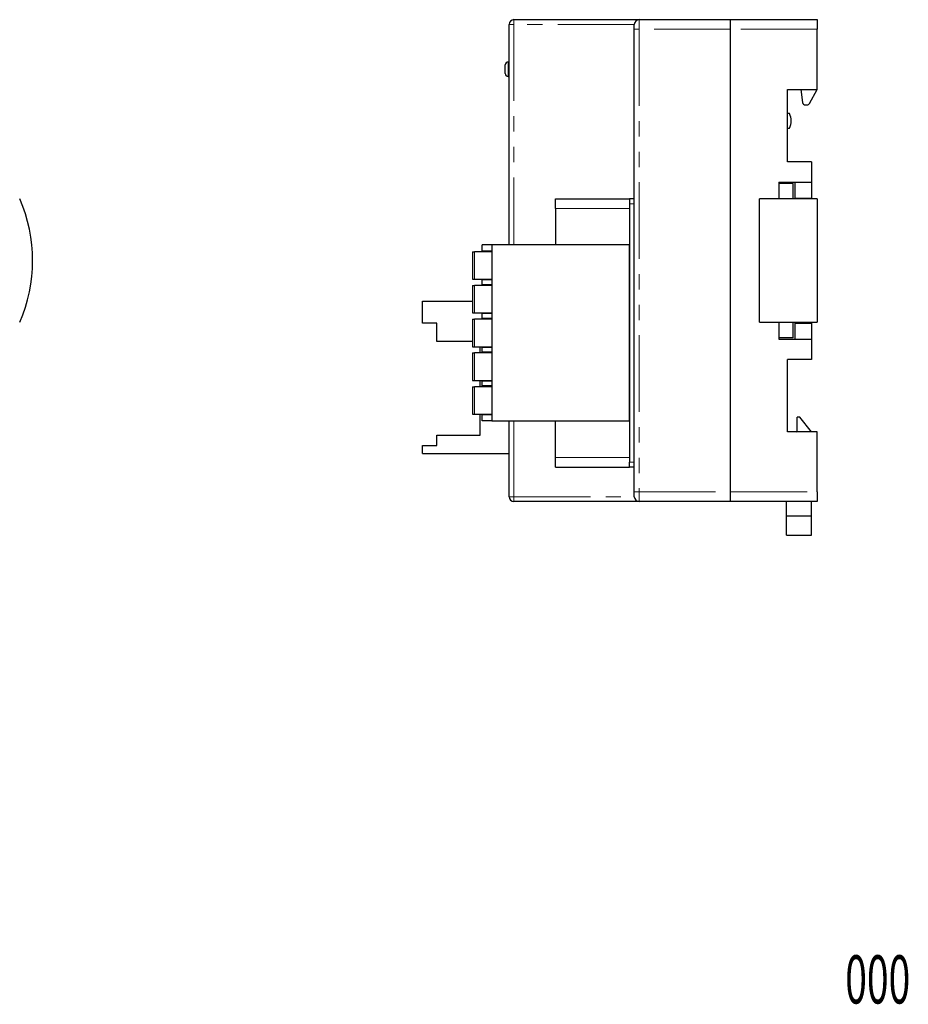
# Model space of a CAD drawing. Units: millimetres. Extents: x -132 to 132, y -42 to 61.
# Drawn here: x 40 to 132, y -42 to 61 of the extents above; entities that cross this region are included whole.
import ezdxf
from ezdxf.enums import TextEntityAlignment as Align

# ---------------------------------------------------------------- set-up
doc = ezdxf.new("R2010")
doc.units = ezdxf.units.MM
doc.header["$LTSCALE"] = 0.25
doc.linetypes.add('PHANTOM', pattern=[63.5, 31.75, -6.35, 6.35, -6.35, 6.35, -6.35])
doc.styles.add('dcStyle0', font='txt.shx', dxfattribs={"width": 0.45, "bigfont": 'bigfont'})

msp = doc.modelspace()

# ---------------------------------------------------------------- linework, layer by layer
at = {"color": 7, "linetype": 'PHANTOM', "lineweight": 18}
for p, q in [((91.08, 60.59), (91.08, 60.09)), ((104.08, 60.59), (104.08, 59.59)), ((90.58, 60.09), (91.08, 60.09)), ((91.08, 60.09), (91.08, 37.21)), ((103.58, 60.09), (91.08, 60.09)), ((103.58, 59.59), (104.08, 59.59)), ((104.08, 59.59), (104.08, 11.59)), ((113.58, 59.59), (104.08, 59.59)), ((122.58, 59.59), (113.58, 59.59)), ((90.48, 56.19), (90.48, 55.44)), ((90.48, 55.44), (90.48, 54.69)), ((103.08, 41.01), (95.38, 41.01)), ((103.58, 41.49), (103.08, 41.49)), ((86.98, 36.51), (86.98, 33.66)), ((86.98, 33.01), (86.98, 30.16)), ((86.98, 29.51), (86.98, 26.66)), ((86.98, 26.01), (86.98, 23.16)), ((86.98, 22.51), (86.98, 19.66)), ((91.08, 18.96), (91.08, 11.09)), ((103.08, 15.16), (95.38, 15.16)), ((103.08, 14.69), (103.58, 14.69)), ((103.58, 11.59), (104.08, 11.59)), ((104.08, 11.59), (113.58, 11.59)), ((104.08, 11.59), (104.08, 10.59)), ((113.58, 11.59), (122.58, 11.59)), ((90.58, 11.09), (91.08, 11.09)), ((91.08, 11.09), (103.58, 11.09)), ((91.08, 10.59), (91.08, 11.09))]:
    msp.add_line(p, q, dxfattribs=at)
at = {"color": 7, "linetype": 'Continuous', "lineweight": 25}
for p, q in [((91.08, 60.59), (104.08, 60.59)), ((104.08, 60.59), (113.58, 60.59)), ((113.58, 59.59), (113.58, 60.59)), ((113.58, 60.59), (122.58, 60.59)), ((122.58, 60.59), (122.58, 59.59)), ((90.58, 37.21), (90.58, 60.09)), ((103.58, 59.59), (103.58, 60.09)), ((103.58, 11.59), (103.58, 59.59)), ((113.58, 11.59), (113.58, 59.59)), ((122.58, 53.34), (122.58, 59.59)), ((90.18, 55.44), (90.18, 55.89)), ((90.18, 54.99), (90.18, 55.44)), ((90.58, 56.19), (90.48, 56.19)), ((90.48, 54.69), (90.58, 54.69)), ((119.48, 53.34), (122.58, 53.34)), ((119.48, 45.84), (119.48, 53.34)), ((120.88, 53.34), (121.05, 52)), ((121.77, 51.89), (122.58, 53.34)), ((121.34, 51.74), (121.5, 51.74)), ((119.68, 50.84), (119.48, 50.84)), ((119.48, 49.34), (119.68, 49.34)), ((121.98, 45.84), (119.48, 45.84)), ((121.98, 45.84), (121.98, 43.74)), ((118.58, 43.74), (121.98, 43.74)), ((118.58, 43.74), (118.58, 41.99)), ((120.08, 43.59), (118.58, 43.59)), ((120.08, 41.99), (120.08, 43.59)), ((120.23, 43.74), (120.23, 42.07)), ((121.98, 43.74), (121.98, 42.07)), ((95.38, 42.01), (103.08, 42.01)), ((95.38, 41.01), (95.38, 42.01)), ((103.08, 41.99), (103.08, 42.01)), ((103.08, 41.99), (103.08, 41.49)), ((103.58, 41.99), (103.08, 41.99)), ((116.58, 29.19), (116.58, 41.99)), ((122.58, 41.99), (116.58, 41.99)), ((120.23, 42.07), (121.98, 42.07)), ((121.98, 41.99), (121.98, 42.07)), ((122.58, 41.99), (122.58, 29.19)), ((95.38, 41.01), (95.38, 37.21)), ((103.08, 41.49), (103.08, 14.69)), ((87.78, 36.59), (87.78, 37.21)), ((88.78, 37.21), (87.78, 37.21)), ((103.08, 37.21), (88.78, 37.21)), ((88.78, 37.21), (88.78, 18.96)), ((103.08, 18.96), (103.08, 37.21)), ((86.78, 36.51), (86.98, 36.51)), ((86.78, 36.51), (86.78, 33.66)), ((88.78, 36.51), (86.98, 36.51)), ((87.78, 36.59), (88.78, 36.59)), ((87.78, 36.51), (87.78, 36.59)), ((86.78, 33.66), (86.98, 33.66)), ((86.78, 33.01), (86.98, 33.01)), ((86.78, 33.01), (86.78, 30.16)), ((86.98, 33.66), (88.78, 33.66)), ((88.78, 33.01), (86.98, 33.01)), ((87.78, 33.59), (87.78, 33.66)), ((87.78, 33.09), (87.78, 33.59)), ((88.78, 33.59), (87.78, 33.59)), ((88.78, 33.09), (87.78, 33.09)), ((87.78, 33.01), (87.78, 33.09)), ((81.58, 29.09), (81.58, 31.39)), ((81.58, 31.39), (86.78, 31.39)), ((86.78, 30.16), (86.98, 30.16)), ((86.98, 30.16), (88.78, 30.16)), ((87.78, 30.09), (87.78, 30.16)), ((87.78, 29.59), (87.78, 30.09)), ((88.78, 30.09), (87.78, 30.09)), ((83.08, 29.09), (81.58, 29.09)), ((83.08, 27.19), (83.08, 29.09)), ((86.78, 29.51), (86.98, 29.51)), ((86.78, 29.51), (86.78, 26.66)), ((88.78, 29.51), (86.98, 29.51)), ((88.78, 29.59), (87.78, 29.59)), ((87.78, 29.51), (87.78, 29.59)), ((116.58, 29.19), (122.58, 29.19)), ((118.58, 29.19), (118.58, 27.44)), ((120.08, 27.59), (120.08, 29.19)), ((120.23, 29.11), (120.23, 27.44)), ((120.23, 29.11), (121.98, 29.11)), ((121.98, 29.11), (121.98, 29.19)), ((121.98, 29.11), (121.98, 27.44)), ((120.08, 27.59), (118.58, 27.59)), ((86.78, 27.19), (83.08, 27.19)), ((86.78, 26.66), (86.98, 26.66)), ((86.98, 26.66), (88.78, 26.66)), ((87.58, 26.01), (87.58, 26.66)), ((87.78, 26.59), (87.78, 26.66)), ((87.78, 26.09), (87.78, 26.59)), ((88.78, 26.59), (87.78, 26.59)), ((118.58, 27.44), (121.98, 27.44)), ((121.98, 27.44), (121.98, 25.34)), ((86.78, 26.01), (86.98, 26.01)), ((86.78, 26.01), (86.78, 23.16)), ((88.78, 26.01), (86.98, 26.01)), ((88.78, 26.09), (87.78, 26.09)), ((87.78, 26.01), (87.78, 26.09)), ((121.98, 25.34), (119.48, 25.34)), ((119.48, 17.84), (119.48, 25.34)), ((86.78, 23.16), (86.98, 23.16)), ((86.78, 22.51), (86.78, 19.66)), ((86.78, 22.51), (86.98, 22.51)), ((86.98, 23.16), (88.78, 23.16)), ((88.78, 22.51), (86.98, 22.51)), ((87.58, 22.51), (87.58, 23.16)), ((87.78, 23.09), (87.78, 23.16)), ((87.78, 22.59), (87.78, 23.09)), ((88.78, 23.09), (87.78, 23.09)), ((88.78, 22.59), (87.78, 22.59)), ((87.78, 22.51), (87.78, 22.59)), ((86.78, 19.66), (86.98, 19.66)), ((86.98, 19.66), (88.78, 19.66)), ((87.58, 17.49), (87.58, 19.66)), ((87.78, 19.59), (87.78, 19.66)), ((87.78, 18.96), (87.78, 19.59)), ((88.78, 19.59), (87.78, 19.59)), ((88.78, 18.96), (87.78, 18.96)), ((88.78, 18.96), (103.08, 18.96)), ((90.58, 11.09), (90.58, 18.96)), ((95.38, 15.16), (95.38, 18.96)), ((120.48, 17.94), (120.48, 19.34)), ((120.78, 19.34), (120.48, 19.34)), ((121.98, 17.84), (120.78, 19.34)), ((83.08, 16.39), (83.08, 17.49)), ((83.08, 17.49), (87.58, 17.49)), ((122.58, 17.84), (119.48, 17.84)), ((122.58, 11.59), (122.58, 17.84)), ((81.58, 15.59), (81.58, 16.39)), ((81.58, 16.39), (83.08, 16.39)), ((81.58, 15.59), (90.58, 15.59)), ((95.38, 14.16), (95.38, 15.16)), ((103.08, 14.19), (103.08, 14.69)), ((95.38, 14.16), (103.08, 14.16)), ((103.08, 14.19), (103.58, 14.19)), ((103.08, 14.16), (103.08, 14.19)), ((103.58, 11.09), (103.58, 11.59)), ((113.58, 10.59), (113.58, 11.59)), ((122.58, 11.59), (122.58, 10.59)), ((104.08, 10.59), (91.08, 10.59)), ((113.58, 10.59), (104.08, 10.59)), ((122.58, 10.59), (113.58, 10.59)), ((119.38, 9.09), (119.38, 10.59)), ((121.98, 9.09), (121.98, 10.59)), ((121.98, 9.09), (119.38, 9.09)), ((119.38, 7.09), (119.38, 9.09)), ((121.98, 7.09), (121.98, 9.09)), ((119.38, 7.09), (121.98, 7.09))]:
    msp.add_line(p, q, dxfattribs=at)
for centre, radius, start, end in [((91.08, 60.09), 0.5, 90, 180), ((104.08, 60.09), 0.5, 90, 180), ((90.48, 55.89), 0.3, 90, 180), ((90.48, 54.99), 0.3, 180, 270), ((121.34, 52.04), 0.3, 187.125, 270), ((121.5, 52.04), 0.3, 270, 330.6422), ((118.38, 50.09), 1.5, 330, 30), ((25.1, 35.59), 16, 336.4218, 23.5782), ((120.38, 17.94), 0.1, 270, 0), ((91.08, 11.09), 0.5, 180, 270), ((104.08, 11.09), 0.5, 180, 270)]:
    msp.add_arc(centre, radius, start, end, dxfattribs=at)

# ---------------------------------------------------------------- texts
at = {"color": 150, "style": 'dcStyle0', "width": 0.497368}
msp.add_text('000', height=5, dxfattribs=at).set_placement((125.48, -41.49), (132.23, -41.49), align=Align.FIT)

doc.saveas('drawing.dxf')
